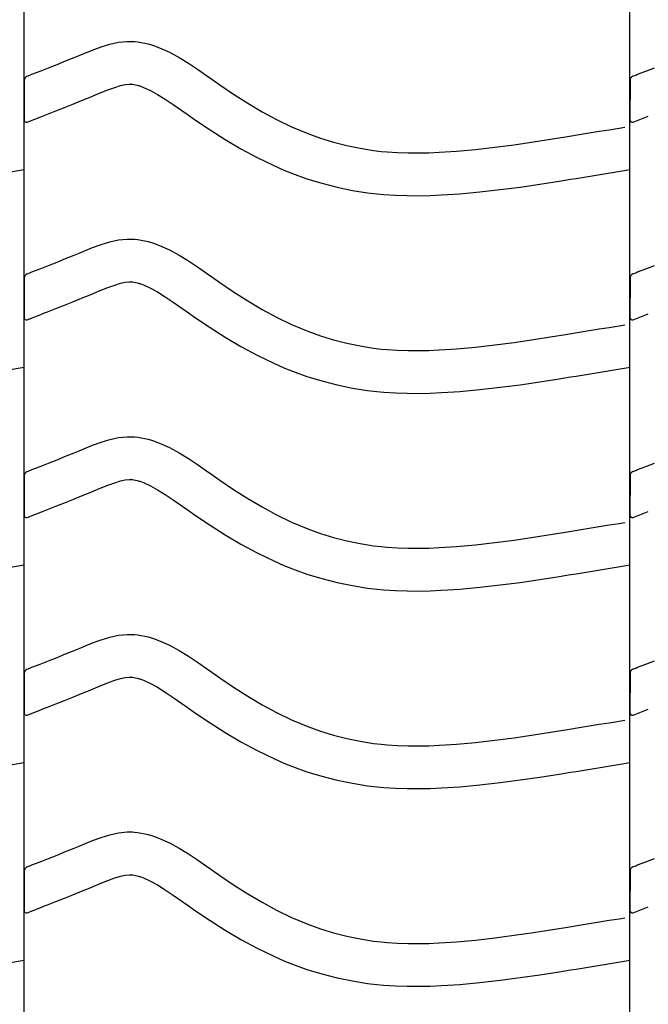
# Model space of a CAD drawing. Extents: x -526 to 8890, y 65 to 5861.
# Drawn here: x 6275 to 6539, y 2470 to 2885 of the extents above; entities that cross this region are included whole.
import ezdxf

# ---------------------------------------------------------------- set-up
doc = ezdxf.new("R2010")
doc.units = 0
doc.header["$LTSCALE"] = 20
doc.header["$MEASUREMENT"] = 0
doc.layers.add('_0-0_', color=7, linetype='CONTINUOUS')

msp = doc.modelspace()

# ---------------------------------------------------------------- linework, layer by layer
at = {"layer": '_0-0_', "color": 7, "linetype": 'Continuous'}
for p, q in [((6276.6, 2126.65), (6276.6, 3553.03)), ((6531.6, 2126.65), (6531.6, 3553.03)), ((6312.6, 2874.37), (6316.27, 2875.17)), ((6316.27, 2875.17), (6319.97, 2875.56)), ((6319.97, 2875.56), (6322.13, 2875.56)), ((6322.13, 2875.56), (6322.98, 2875.51)), ((6322.98, 2875.51), (6324.45, 2875.36)), ((6324.45, 2875.36), (6325.91, 2875.13)), ((6325.91, 2875.13), (6327.37, 2874.83)), ((6327.37, 2874.83), (6328.82, 2874.47)), ((6301.75, 2870.47), (6305.34, 2871.92)), ((6305.34, 2871.92), (6308.96, 2873.25)), ((6308.96, 2873.25), (6312.6, 2874.37)), ((6328.82, 2874.47), (6330.25, 2874.06)), ((6330.25, 2874.06), (6331.07, 2873.8)), ((6331.07, 2873.8), (6333.58, 2872.88)), ((6333.58, 2872.88), (6337.76, 2871)), ((6337.76, 2871), (6341.8, 2868.81)), ((6290.44, 2865.86), (6294, 2867.3)), ((6294, 2867.3), (6297.59, 2868.75)), ((6297.59, 2868.75), (6299.68, 2869.62)), ((6299.68, 2869.62), (6301.75, 2870.47)), ((6341.8, 2868.81), (6345.72, 2866.38)), ((6345.72, 2866.38), (6349.56, 2863.79)), ((6279.82, 2861.67), (6283.35, 2863.06)), ((6283.35, 2863.06), (6286.89, 2864.45)), ((6286.89, 2864.45), (6290.44, 2865.86)), ((6349.56, 2863.79), (6353.36, 2861.12)), ((6534.82, 2861.67), (6538.35, 2863.06)), ((6538.35, 2863.06), (6541.89, 2864.45)), ((6276.62, 2859.05), (6276.61, 2842.52)), ((6277.88, 2860.91), (6279.01, 2861.35)), ((6279.01, 2861.35), (6279.82, 2861.67)), ((6353.36, 2861.12), (6355.56, 2859.57)), ((6355.56, 2859.57), (6358.93, 2857.23)), ((6531.62, 2859.05), (6531.61, 2842.52)), ((6532.88, 2860.91), (6534.01, 2861.35)), ((6534.01, 2861.35), (6534.82, 2861.67)), ((6308.56, 2853.81), (6311.82, 2855.13)), ((6311.82, 2855.13), (6314.7, 2856.19)), ((6314.7, 2856.19), (6317.16, 2856.94)), ((6317.16, 2856.94), (6319.15, 2857.37)), ((6319.15, 2857.37), (6320.92, 2857.56)), ((6320.92, 2857.56), (6321.6, 2857.56)), ((6321.6, 2857.56), (6321.53, 2857.56)), ((6321.53, 2857.56), (6322.14, 2857.5)), ((6322.14, 2857.5), (6322.73, 2857.41)), ((6322.73, 2857.41), (6323.4, 2857.27)), ((6323.4, 2857.27), (6324.14, 2857.09)), ((6324.14, 2857.09), (6324.99, 2856.84)), ((6324.99, 2856.84), (6325.24, 2856.76)), ((6325.24, 2856.76), (6326.8, 2856.19)), ((6326.8, 2856.19), (6329.77, 2854.86)), ((6329.77, 2854.86), (6332.75, 2853.24)), ((6358.93, 2857.23), (6364.77, 2853.29)), ((6297.11, 2849.15), (6300.75, 2850.61)), ((6300.75, 2850.61), (6304.41, 2852.1)), ((6304.41, 2852.1), (6306.55, 2852.98)), ((6306.55, 2852.98), (6308.56, 2853.81)), ((6332.75, 2853.24), (6335.94, 2851.26)), ((6335.94, 2851.26), (6339.36, 2848.96)), ((6364.77, 2853.29), (6370.69, 2849.51)), ((6286.39, 2844.91), (6289.94, 2846.31)), ((6289.94, 2846.31), (6293.51, 2847.72)), ((6293.51, 2847.72), (6297.11, 2849.15)), ((6339.36, 2848.96), (6343, 2846.41)), ((6343, 2846.41), (6345.23, 2844.83)), ((6370.69, 2849.51), (6376.72, 2845.93)), ((6376.72, 2845.93), (6382.86, 2842.6)), ((6277.91, 2841.57), (6284.3, 2844.09)), ((6284.34, 2844.11), (6286.39, 2844.91)), ((6345.23, 2844.83), (6348.75, 2842.38)), ((6348.75, 2842.38), (6354.9, 2838.23)), ((6382.86, 2842.6), (6389.14, 2839.56)), ((6532.91, 2841.57), (6539.3, 2844.09)), ((6354.9, 2838.23), (6361.26, 2834.18)), ((6389.14, 2839.56), (6392.86, 2837.94)), ((6392.86, 2837.94), (6395.94, 2836.71)), ((6514.47, 2836.97), (6518.66, 2837.66)), ((6518.66, 2837.66), (6522.85, 2838.35)), ((6522.85, 2838.35), (6527.03, 2839.04)), ((6527.03, 2839.04), (6529.46, 2839.45)), ((6361.26, 2834.18), (6367.83, 2830.27)), ((6395.94, 2836.71), (6401.32, 2834.78)), ((6401.32, 2834.78), (6406.8, 2833.1)), ((6482.85, 2832.03), (6490.93, 2833.21)), ((6490.93, 2833.21), (6498.99, 2834.46)), ((6498.99, 2834.46), (6503.67, 2835.21)), ((6503.67, 2835.21), (6506.1, 2835.6)), ((6506.1, 2835.6), (6510.29, 2836.29)), ((6510.29, 2836.29), (6514.47, 2836.97)), ((6367.83, 2830.27), (6374.64, 2826.58)), ((6406.8, 2833.1), (6412.36, 2831.67)), ((6412.36, 2831.67), (6417.97, 2830.51)), ((6417.97, 2830.51), (6423.63, 2829.61)), ((6423.63, 2829.61), (6426.92, 2829.22)), ((6426.92, 2829.22), (6429.45, 2828.99)), ((6453.79, 2828.97), (6458.52, 2829.3)), ((6458.52, 2829.3), (6466.64, 2830.04)), ((6466.64, 2830.04), (6474.75, 2830.96)), ((6474.75, 2830.96), (6482.85, 2832.03)), ((6374.64, 2826.58), (6381.63, 2823.2)), ((6429.45, 2828.99), (6433.8, 2828.71)), ((6433.8, 2828.71), (6438.17, 2828.56)), ((6438.17, 2828.56), (6442.53, 2828.55)), ((6442.53, 2828.55), (6446.9, 2828.64)), ((6446.9, 2828.64), (6451.26, 2828.82)), ((6451.26, 2828.82), (6453.79, 2828.97)), ((6270.78, 2820.59), (6274.97, 2821.28)), ((6274.97, 2821.28), (6276.58, 2821.55)), ((6381.63, 2823.2), (6385.93, 2821.33)), ((6385.93, 2821.33), (6389.56, 2819.88)), ((6525.78, 2820.59), (6529.97, 2821.28)), ((6529.97, 2821.28), (6531.58, 2821.55)), ((6389.56, 2819.88), (6395.64, 2817.7)), ((6395.64, 2817.7), (6401.92, 2815.77)), ((6493.61, 2815.41), (6501.8, 2816.68)), ((6501.8, 2816.68), (6506.53, 2817.44)), ((6506.53, 2817.44), (6508.98, 2817.84)), ((6508.98, 2817.84), (6513.19, 2818.52)), ((6513.19, 2818.52), (6517.39, 2819.21)), ((6517.39, 2819.21), (6521.59, 2819.9)), ((6521.59, 2819.9), (6525.78, 2820.59)), ((6401.92, 2815.77), (6408.29, 2814.13)), ((6408.29, 2814.13), (6414.74, 2812.79)), ((6414.74, 2812.79), (6421.17, 2811.78)), ((6468.47, 2812.13), (6476.95, 2813.09)), ((6476.95, 2813.09), (6485.33, 2814.2)), ((6485.33, 2814.2), (6493.61, 2815.41)), ((6421.17, 2811.78), (6425.03, 2811.32)), ((6425.03, 2811.32), (6428.03, 2811.04)), ((6428.03, 2811.04), (6432.93, 2810.73)), ((6432.93, 2810.73), (6437.84, 2810.57)), ((6437.84, 2810.57), (6442.69, 2810.55)), ((6442.69, 2810.55), (6447.47, 2810.65)), ((6447.47, 2810.65), (6452.15, 2810.85)), ((6452.15, 2810.85), (6454.93, 2811)), ((6454.93, 2811), (6459.96, 2811.36)), ((6459.96, 2811.36), (6468.47, 2812.13)), ((6312.6, 2791.09), (6316.27, 2791.9)), ((6316.27, 2791.9), (6319.97, 2792.29)), ((6319.97, 2792.29), (6322.13, 2792.29)), ((6322.13, 2792.29), (6322.98, 2792.24)), ((6322.98, 2792.24), (6324.45, 2792.09)), ((6324.45, 2792.09), (6325.91, 2791.86)), ((6325.91, 2791.86), (6327.37, 2791.56)), ((6301.75, 2787.2), (6305.34, 2788.65)), ((6305.34, 2788.65), (6308.96, 2789.98)), ((6308.96, 2789.98), (6312.6, 2791.09)), ((6327.37, 2791.56), (6328.82, 2791.2)), ((6328.82, 2791.2), (6330.25, 2790.79)), ((6330.25, 2790.79), (6331.07, 2790.52)), ((6331.07, 2790.52), (6333.58, 2789.61)), ((6333.58, 2789.61), (6337.76, 2787.73)), ((6337.76, 2787.73), (6341.8, 2785.54)), ((6290.44, 2782.59), (6294, 2784.02)), ((6294, 2784.02), (6297.59, 2785.48)), ((6297.59, 2785.48), (6299.68, 2786.34)), ((6299.68, 2786.34), (6301.75, 2787.2)), ((6341.8, 2785.54), (6345.72, 2783.11)), ((6279.82, 2778.4), (6283.35, 2779.78)), ((6283.35, 2779.78), (6286.89, 2781.18)), ((6286.89, 2781.18), (6290.44, 2782.59)), ((6345.72, 2783.11), (6349.56, 2780.52)), ((6349.56, 2780.52), (6353.36, 2777.85)), ((6534.82, 2778.4), (6538.35, 2779.78)), ((6538.35, 2779.78), (6541.89, 2781.18)), ((6276.62, 2775.78), (6276.61, 2759.24)), ((6277.88, 2777.63), (6279.01, 2778.08)), ((6279.01, 2778.08), (6279.82, 2778.4)), ((6353.36, 2777.85), (6355.56, 2776.3)), ((6355.56, 2776.3), (6358.93, 2773.95)), ((6531.62, 2775.78), (6531.61, 2759.24)), ((6532.88, 2777.63), (6534.01, 2778.08)), ((6534.01, 2778.08), (6534.82, 2778.4)), ((6308.56, 2770.54), (6311.82, 2771.85)), ((6311.82, 2771.85), (6314.7, 2772.91)), ((6314.7, 2772.91), (6317.16, 2773.67)), ((6317.16, 2773.67), (6319.15, 2774.1)), ((6319.15, 2774.1), (6320.92, 2774.29)), ((6320.92, 2774.29), (6321.6, 2774.29)), ((6321.6, 2774.29), (6321.53, 2774.29)), ((6321.53, 2774.29), (6322.14, 2774.23)), ((6322.14, 2774.23), (6322.73, 2774.14)), ((6322.73, 2774.14), (6323.4, 2774)), ((6323.4, 2774), (6324.14, 2773.82)), ((6324.14, 2773.82), (6324.99, 2773.57)), ((6324.99, 2773.57), (6325.24, 2773.49)), ((6325.24, 2773.49), (6326.8, 2772.92)), ((6326.8, 2772.92), (6329.77, 2771.59)), ((6329.77, 2771.59), (6332.75, 2769.97)), ((6358.93, 2773.95), (6364.77, 2770.01)), ((6297.11, 2765.87), (6300.75, 2767.33)), ((6300.75, 2767.33), (6304.41, 2768.82)), ((6304.41, 2768.82), (6306.55, 2769.71)), ((6306.55, 2769.71), (6308.56, 2770.54)), ((6332.75, 2769.97), (6335.94, 2767.99)), ((6335.94, 2767.99), (6339.36, 2765.69)), ((6364.77, 2770.01), (6370.69, 2766.23)), ((6286.39, 2761.64), (6289.94, 2763.03)), ((6289.94, 2763.03), (6293.51, 2764.44)), ((6293.51, 2764.44), (6297.11, 2765.87)), ((6339.36, 2765.69), (6343, 2763.13)), ((6343, 2763.13), (6345.23, 2761.56)), ((6370.69, 2766.23), (6376.72, 2762.66)), ((6376.72, 2762.66), (6382.86, 2759.33)), ((6277.91, 2758.3), (6284.3, 2760.82)), ((6284.34, 2760.84), (6286.39, 2761.64)), ((6345.23, 2761.56), (6348.75, 2759.11)), ((6348.75, 2759.11), (6354.9, 2754.96)), ((6382.86, 2759.33), (6389.14, 2756.29)), ((6532.91, 2758.3), (6539.3, 2760.82)), ((6354.9, 2754.96), (6361.26, 2750.9)), ((6389.14, 2756.29), (6392.86, 2754.67)), ((6392.86, 2754.67), (6395.94, 2753.44)), ((6514.47, 2753.7), (6518.66, 2754.39)), ((6518.66, 2754.39), (6522.85, 2755.08)), ((6522.85, 2755.08), (6527.03, 2755.77)), ((6527.03, 2755.77), (6529.46, 2756.17)), ((6361.26, 2750.9), (6367.83, 2747)), ((6395.94, 2753.44), (6401.32, 2751.51)), ((6401.32, 2751.51), (6406.8, 2749.83)), ((6490.93, 2749.93), (6498.99, 2751.19)), ((6498.99, 2751.19), (6503.67, 2751.94)), ((6503.67, 2751.94), (6506.1, 2752.33)), ((6506.1, 2752.33), (6510.29, 2753.01)), ((6510.29, 2753.01), (6514.47, 2753.7)), ((6367.83, 2747), (6374.64, 2743.31)), ((6406.8, 2749.83), (6412.36, 2748.4)), ((6412.36, 2748.4), (6417.97, 2747.23)), ((6417.97, 2747.23), (6423.63, 2746.34)), ((6423.63, 2746.34), (6426.92, 2745.95)), ((6458.52, 2746.03), (6466.64, 2746.76)), ((6466.64, 2746.76), (6474.75, 2747.69)), ((6474.75, 2747.69), (6482.85, 2748.75)), ((6482.85, 2748.75), (6490.93, 2749.93)), ((6374.64, 2743.31), (6381.63, 2739.93)), ((6426.92, 2745.95), (6429.45, 2745.72)), ((6429.45, 2745.72), (6433.8, 2745.43)), ((6433.8, 2745.43), (6438.17, 2745.29)), ((6438.17, 2745.29), (6442.53, 2745.28)), ((6442.53, 2745.28), (6446.9, 2745.37)), ((6446.9, 2745.37), (6451.26, 2745.55)), ((6451.26, 2745.55), (6453.79, 2745.7)), ((6453.79, 2745.7), (6458.52, 2746.03)), ((6270.78, 2737.32), (6274.97, 2738.01)), ((6274.97, 2738.01), (6276.58, 2738.28)), ((6381.63, 2739.93), (6385.93, 2738.06)), ((6385.93, 2738.06), (6389.56, 2736.61)), ((6525.78, 2737.32), (6529.97, 2738.01)), ((6529.97, 2738.01), (6531.58, 2738.28)), ((6389.56, 2736.61), (6395.64, 2734.43)), ((6395.64, 2734.43), (6401.92, 2732.5)), ((6501.8, 2733.41), (6506.53, 2734.17)), ((6506.53, 2734.17), (6508.98, 2734.56)), ((6508.98, 2734.56), (6513.19, 2735.25)), ((6513.19, 2735.25), (6517.39, 2735.94)), ((6517.39, 2735.94), (6521.59, 2736.63)), ((6521.59, 2736.63), (6525.78, 2737.32)), ((6401.92, 2732.5), (6408.29, 2730.86)), ((6408.29, 2730.86), (6414.74, 2729.52)), ((6414.74, 2729.52), (6421.17, 2728.51)), ((6468.47, 2728.86), (6476.95, 2729.82)), ((6476.95, 2729.82), (6485.33, 2730.92)), ((6485.33, 2730.92), (6493.61, 2732.13)), ((6493.61, 2732.13), (6501.8, 2733.41)), ((6421.17, 2728.51), (6425.03, 2728.05)), ((6425.03, 2728.05), (6428.03, 2727.77)), ((6428.03, 2727.77), (6432.93, 2727.45)), ((6432.93, 2727.45), (6437.84, 2727.29)), ((6437.84, 2727.29), (6442.69, 2727.27)), ((6442.69, 2727.27), (6447.47, 2727.38)), ((6447.47, 2727.38), (6452.15, 2727.57)), ((6452.15, 2727.57), (6454.93, 2727.73)), ((6454.93, 2727.73), (6459.96, 2728.08)), ((6459.96, 2728.08), (6468.47, 2728.86)), ((6316.27, 2708.62), (6319.97, 2709.01)), ((6319.97, 2709.01), (6322.13, 2709.01)), ((6322.13, 2709.01), (6322.98, 2708.96)), ((6322.98, 2708.96), (6324.45, 2708.81)), ((6324.45, 2708.81), (6325.91, 2708.59)), ((6301.75, 2703.93), (6305.34, 2705.38)), ((6305.34, 2705.38), (6308.96, 2706.71)), ((6308.96, 2706.71), (6312.6, 2707.82)), ((6312.6, 2707.82), (6316.27, 2708.62)), ((6325.91, 2708.59), (6327.37, 2708.29)), ((6327.37, 2708.29), (6328.82, 2707.93)), ((6328.82, 2707.93), (6330.25, 2707.51)), ((6330.25, 2707.51), (6331.07, 2707.25)), ((6331.07, 2707.25), (6333.58, 2706.34)), ((6333.58, 2706.34), (6337.76, 2704.46)), ((6290.44, 2699.32), (6294, 2700.75)), ((6294, 2700.75), (6297.59, 2702.21)), ((6297.59, 2702.21), (6299.68, 2703.07)), ((6299.68, 2703.07), (6301.75, 2703.93)), ((6337.76, 2704.46), (6341.8, 2702.26)), ((6341.8, 2702.26), (6345.72, 2699.84)), ((6279.82, 2695.12), (6283.35, 2696.51)), ((6283.35, 2696.51), (6286.89, 2697.91)), ((6286.89, 2697.91), (6290.44, 2699.32)), ((6345.72, 2699.84), (6349.56, 2697.25)), ((6349.56, 2697.25), (6353.36, 2694.58)), ((6534.82, 2695.12), (6538.35, 2696.51)), ((6538.35, 2696.51), (6541.89, 2697.91)), ((6276.62, 2692.5), (6276.61, 2675.97)), ((6277.88, 2694.36), (6279.01, 2694.81)), ((6279.01, 2694.81), (6279.82, 2695.12)), ((6353.36, 2694.58), (6355.56, 2693.02)), ((6355.56, 2693.02), (6358.93, 2690.68)), ((6531.62, 2692.5), (6531.61, 2675.97)), ((6532.88, 2694.36), (6534.01, 2694.81)), ((6534.01, 2694.81), (6534.82, 2695.12)), ((6308.56, 2687.27), (6311.82, 2688.58)), ((6311.82, 2688.58), (6314.7, 2689.64)), ((6314.7, 2689.64), (6317.16, 2690.39)), ((6317.16, 2690.39), (6319.15, 2690.83)), ((6319.15, 2690.83), (6320.92, 2691.01)), ((6320.92, 2691.01), (6321.6, 2691.01)), ((6321.6, 2691.01), (6321.53, 2691.02)), ((6321.53, 2691.02), (6322.14, 2690.96)), ((6322.14, 2690.96), (6322.73, 2690.86)), ((6322.73, 2690.86), (6323.4, 2690.73)), ((6323.4, 2690.73), (6324.14, 2690.54)), ((6324.14, 2690.54), (6324.99, 2690.3)), ((6324.99, 2690.3), (6325.24, 2690.22)), ((6325.24, 2690.22), (6326.8, 2689.65)), ((6326.8, 2689.65), (6329.77, 2688.32)), ((6329.77, 2688.32), (6332.75, 2686.69)), ((6358.93, 2690.68), (6364.77, 2686.74)), ((6297.11, 2682.6), (6300.75, 2684.06)), ((6300.75, 2684.06), (6304.41, 2685.55)), ((6304.41, 2685.55), (6306.55, 2686.43)), ((6306.55, 2686.43), (6308.56, 2687.27)), ((6332.75, 2686.69), (6335.94, 2684.72)), ((6335.94, 2684.72), (6339.36, 2682.42)), ((6364.77, 2686.74), (6370.69, 2682.96)), ((6286.39, 2678.37), (6289.94, 2679.76)), ((6289.94, 2679.76), (6293.51, 2681.17)), ((6293.51, 2681.17), (6297.11, 2682.6)), ((6339.36, 2682.42), (6343, 2679.86)), ((6343, 2679.86), (6345.23, 2678.29)), ((6370.69, 2682.96), (6376.72, 2679.39)), ((6277.91, 2675.03), (6284.3, 2677.54)), ((6284.34, 2677.56), (6286.39, 2678.37)), ((6345.23, 2678.29), (6348.75, 2675.83)), ((6348.75, 2675.83), (6354.9, 2671.69)), ((6376.72, 2679.39), (6382.86, 2676.06)), ((6382.86, 2676.06), (6389.14, 2673.01)), ((6532.91, 2675.03), (6539.3, 2677.54)), ((6354.9, 2671.69), (6361.26, 2667.63)), ((6389.14, 2673.01), (6392.86, 2671.4)), ((6518.66, 2671.11), (6522.85, 2671.81)), ((6522.85, 2671.81), (6527.03, 2672.5)), ((6527.03, 2672.5), (6529.46, 2672.9)), ((6361.26, 2667.63), (6367.83, 2663.73)), ((6392.86, 2671.4), (6395.94, 2670.17)), ((6395.94, 2670.17), (6401.32, 2668.24)), ((6401.32, 2668.24), (6406.8, 2666.55)), ((6490.93, 2666.66), (6498.99, 2667.92)), ((6498.99, 2667.92), (6503.67, 2668.67)), ((6503.67, 2668.67), (6506.1, 2669.06)), ((6506.1, 2669.06), (6510.29, 2669.74)), ((6510.29, 2669.74), (6514.47, 2670.43)), ((6514.47, 2670.43), (6518.66, 2671.11)), ((6367.83, 2663.73), (6374.64, 2660.04)), ((6406.8, 2666.55), (6412.36, 2665.13)), ((6412.36, 2665.13), (6417.97, 2663.96)), ((6417.97, 2663.96), (6423.63, 2663.07)), ((6458.52, 2662.75), (6466.64, 2663.49)), ((6466.64, 2663.49), (6474.75, 2664.41)), ((6474.75, 2664.41), (6482.85, 2665.48)), ((6482.85, 2665.48), (6490.93, 2666.66)), ((6374.64, 2660.04), (6381.63, 2656.65)), ((6423.63, 2663.07), (6426.92, 2662.68)), ((6426.92, 2662.68), (6429.45, 2662.44)), ((6429.45, 2662.44), (6433.8, 2662.16)), ((6433.8, 2662.16), (6438.17, 2662.02)), ((6438.17, 2662.02), (6442.53, 2662)), ((6442.53, 2662), (6446.9, 2662.09)), ((6446.9, 2662.09), (6451.26, 2662.28)), ((6451.26, 2662.28), (6453.79, 2662.42)), ((6453.79, 2662.42), (6458.52, 2662.75)), ((6274.97, 2654.74), (6276.58, 2655.01)), ((6381.63, 2656.65), (6385.93, 2654.78)), ((6529.97, 2654.74), (6531.58, 2655.01)), ((6270.78, 2654.05), (6274.97, 2654.74)), ((6385.93, 2654.78), (6389.56, 2653.33)), ((6389.56, 2653.33), (6395.64, 2651.15)), ((6395.64, 2651.15), (6401.92, 2649.22)), ((6501.8, 2650.14), (6506.53, 2650.9)), ((6506.53, 2650.9), (6508.98, 2651.29)), ((6508.98, 2651.29), (6513.19, 2651.98)), ((6513.19, 2651.98), (6517.39, 2652.66)), ((6517.39, 2652.66), (6521.59, 2653.35)), ((6521.59, 2653.35), (6525.78, 2654.05)), ((6525.78, 2654.05), (6529.97, 2654.74)), ((6401.92, 2649.22), (6408.29, 2647.59)), ((6408.29, 2647.59), (6414.74, 2646.25)), ((6468.47, 2645.58), (6476.95, 2646.55)), ((6476.95, 2646.55), (6485.33, 2647.65)), ((6485.33, 2647.65), (6493.61, 2648.86)), ((6493.61, 2648.86), (6501.8, 2650.14)), ((6414.74, 2646.25), (6421.17, 2645.23)), ((6421.17, 2645.23), (6425.03, 2644.78)), ((6425.03, 2644.78), (6428.03, 2644.5)), ((6428.03, 2644.5), (6432.93, 2644.18)), ((6432.93, 2644.18), (6437.84, 2644.02)), ((6437.84, 2644.02), (6442.69, 2644)), ((6442.69, 2644), (6447.47, 2644.1)), ((6447.47, 2644.1), (6452.15, 2644.3)), ((6452.15, 2644.3), (6454.93, 2644.46)), ((6454.93, 2644.46), (6459.96, 2644.81)), ((6459.96, 2644.81), (6468.47, 2645.58)), ((6301.75, 2620.65), (6305.34, 2622.1)), ((6305.34, 2622.1), (6308.96, 2623.43)), ((6308.96, 2623.43), (6312.6, 2624.55)), ((6312.6, 2624.55), (6316.27, 2625.35)), ((6316.27, 2625.35), (6319.97, 2625.74)), ((6319.97, 2625.74), (6322.13, 2625.74)), ((6322.13, 2625.74), (6322.98, 2625.69)), ((6322.98, 2625.69), (6324.45, 2625.54)), ((6324.45, 2625.54), (6325.91, 2625.31)), ((6325.91, 2625.31), (6327.37, 2625.02)), ((6327.37, 2625.02), (6328.82, 2624.66)), ((6328.82, 2624.66), (6330.25, 2624.24)), ((6330.25, 2624.24), (6331.07, 2623.98)), ((6331.07, 2623.98), (6333.58, 2623.06)), ((6333.58, 2623.06), (6337.76, 2621.18)), ((6290.44, 2616.05), (6294, 2617.48)), ((6294, 2617.48), (6297.59, 2618.94)), ((6297.59, 2618.94), (6299.68, 2619.8)), ((6299.68, 2619.8), (6301.75, 2620.65)), ((6337.76, 2621.18), (6341.8, 2618.99)), ((6341.8, 2618.99), (6345.72, 2616.56)), ((6283.35, 2613.24), (6286.89, 2614.63)), ((6286.89, 2614.63), (6290.44, 2616.05)), ((6345.72, 2616.56), (6349.56, 2613.98)), ((6349.56, 2613.98), (6353.36, 2611.31)), ((6538.35, 2613.24), (6541.89, 2614.63)), ((6276.62, 2609.23), (6276.61, 2592.7)), ((6277.88, 2611.09), (6279.01, 2611.54)), ((6279.01, 2611.53), (6279.82, 2611.85)), ((6279.82, 2611.85), (6283.35, 2613.24)), ((6353.36, 2611.31), (6355.56, 2609.75)), ((6355.56, 2609.75), (6358.93, 2607.41)), ((6531.62, 2609.23), (6531.61, 2592.7)), ((6532.88, 2611.09), (6534.01, 2611.54)), ((6534.01, 2611.53), (6534.82, 2611.85)), ((6534.82, 2611.85), (6538.35, 2613.24)), ((6308.56, 2603.99), (6311.82, 2605.31)), ((6311.82, 2605.31), (6314.7, 2606.37)), ((6314.7, 2606.37), (6317.16, 2607.12)), ((6317.16, 2607.12), (6319.15, 2607.55)), ((6319.15, 2607.55), (6320.92, 2607.74)), ((6320.92, 2607.74), (6321.6, 2607.74)), ((6321.6, 2607.74), (6321.53, 2607.75)), ((6321.53, 2607.75), (6322.14, 2607.68)), ((6322.14, 2607.68), (6322.73, 2607.59)), ((6322.73, 2607.59), (6323.4, 2607.45)), ((6323.4, 2607.45), (6324.14, 2607.27)), ((6324.14, 2607.27), (6324.99, 2607.02)), ((6324.99, 2607.02), (6325.24, 2606.95)), ((6325.24, 2606.95), (6326.8, 2606.37)), ((6326.8, 2606.37), (6329.77, 2605.04)), ((6329.77, 2605.04), (6332.75, 2603.42)), ((6358.93, 2607.41), (6364.77, 2603.47)), ((6300.75, 2600.79), (6304.41, 2602.28)), ((6304.41, 2602.28), (6306.55, 2603.16)), ((6306.55, 2603.16), (6308.56, 2603.99)), ((6332.75, 2603.42), (6335.94, 2601.44)), ((6335.94, 2601.44), (6339.36, 2599.14)), ((6364.77, 2603.47), (6370.69, 2599.69)), ((6289.94, 2596.49), (6293.51, 2597.9)), ((6293.51, 2597.9), (6297.11, 2599.33)), ((6297.11, 2599.33), (6300.75, 2600.79)), ((6339.36, 2599.14), (6343, 2596.59)), ((6370.69, 2599.69), (6376.72, 2596.11)), ((6277.91, 2591.75), (6284.3, 2594.27)), ((6284.34, 2594.29), (6286.39, 2595.1)), ((6286.39, 2595.1), (6289.94, 2596.49)), ((6343, 2596.59), (6345.23, 2595.01)), ((6345.23, 2595.01), (6348.75, 2592.56)), ((6376.72, 2596.11), (6382.86, 2592.78)), ((6382.86, 2592.78), (6389.14, 2589.74)), ((6532.91, 2591.75), (6539.3, 2594.27)), ((6348.75, 2592.56), (6354.9, 2588.42)), ((6389.14, 2589.74), (6392.86, 2588.13)), ((6518.66, 2587.84), (6522.85, 2588.53)), ((6522.85, 2588.53), (6527.03, 2589.23)), ((6527.03, 2589.23), (6529.46, 2589.63)), ((6354.9, 2588.42), (6361.26, 2584.36)), ((6361.26, 2584.36), (6367.83, 2580.46)), ((6392.86, 2588.13), (6395.94, 2586.9)), ((6395.94, 2586.9), (6401.32, 2584.96)), ((6401.32, 2584.96), (6406.8, 2583.28)), ((6490.93, 2583.39), (6498.99, 2584.64)), ((6498.99, 2584.64), (6503.67, 2585.39)), ((6503.67, 2585.39), (6506.1, 2585.79)), ((6506.1, 2585.79), (6510.29, 2586.47)), ((6510.29, 2586.47), (6514.47, 2587.15)), ((6514.47, 2587.15), (6518.66, 2587.84)), ((6367.83, 2580.46), (6374.64, 2576.76)), ((6406.8, 2583.28), (6412.36, 2581.85)), ((6412.36, 2581.85), (6417.97, 2580.69)), ((6417.97, 2580.69), (6423.63, 2579.8)), ((6458.52, 2579.48), (6466.64, 2580.22)), ((6466.64, 2580.22), (6474.75, 2581.14)), ((6474.75, 2581.14), (6482.85, 2582.21)), ((6482.85, 2582.21), (6490.93, 2583.39)), ((6374.64, 2576.76), (6381.63, 2573.38)), ((6423.63, 2579.8), (6426.92, 2579.41)), ((6426.92, 2579.41), (6429.45, 2579.17)), ((6429.45, 2579.17), (6433.8, 2578.89)), ((6433.8, 2578.89), (6438.17, 2578.75)), ((6438.17, 2578.75), (6442.53, 2578.73)), ((6442.53, 2578.73), (6446.9, 2578.82)), ((6446.9, 2578.82), (6451.26, 2579.01)), ((6451.26, 2579.01), (6453.79, 2579.15)), ((6453.79, 2579.15), (6458.52, 2579.48)), ((6381.63, 2573.38), (6385.93, 2571.51)), ((6270.78, 2570.77), (6274.97, 2571.47)), ((6274.97, 2571.47), (6276.58, 2571.73)), ((6385.93, 2571.51), (6389.56, 2570.06)), ((6389.56, 2570.06), (6395.64, 2567.88)), ((6395.64, 2567.88), (6401.92, 2565.95)), ((6506.53, 2567.62), (6508.98, 2568.02)), ((6508.98, 2568.02), (6513.19, 2568.7)), ((6513.19, 2568.7), (6517.39, 2569.39)), ((6517.39, 2569.39), (6521.59, 2570.08)), ((6521.59, 2570.08), (6525.78, 2570.77)), ((6525.78, 2570.77), (6529.97, 2571.47)), ((6529.97, 2571.47), (6531.58, 2571.73)), ((6401.92, 2565.95), (6408.29, 2564.31)), ((6408.29, 2564.31), (6414.74, 2562.98)), ((6476.95, 2563.27), (6485.33, 2564.38)), ((6485.33, 2564.38), (6493.61, 2565.59)), ((6493.61, 2565.59), (6501.8, 2566.87)), ((6501.8, 2566.87), (6506.53, 2567.62)), ((6414.74, 2562.98), (6421.17, 2561.96)), ((6421.17, 2561.96), (6425.03, 2561.5)), ((6425.03, 2561.5), (6428.03, 2561.23)), ((6428.03, 2561.23), (6432.93, 2560.91)), ((6432.93, 2560.91), (6437.84, 2560.75)), ((6437.84, 2560.75), (6442.69, 2560.73)), ((6442.69, 2560.73), (6447.47, 2560.83)), ((6447.47, 2560.83), (6452.15, 2561.03)), ((6452.15, 2561.03), (6454.93, 2561.19)), ((6454.93, 2561.19), (6459.96, 2561.54)), ((6459.96, 2561.54), (6468.47, 2562.31)), ((6468.47, 2562.31), (6476.95, 2563.27)), ((6301.75, 2537.38), (6305.34, 2538.83)), ((6305.34, 2538.83), (6308.96, 2540.16)), ((6308.96, 2540.16), (6312.6, 2541.28)), ((6312.6, 2541.28), (6316.27, 2542.08)), ((6316.27, 2542.08), (6319.97, 2542.47)), ((6319.97, 2542.47), (6322.13, 2542.47)), ((6322.13, 2542.47), (6322.98, 2542.42)), ((6322.98, 2542.42), (6324.45, 2542.27)), ((6324.45, 2542.27), (6325.91, 2542.04)), ((6325.91, 2542.04), (6327.37, 2541.74)), ((6327.37, 2541.74), (6328.82, 2541.38)), ((6328.82, 2541.38), (6330.25, 2540.97)), ((6330.25, 2540.97), (6331.07, 2540.71)), ((6331.07, 2540.71), (6333.58, 2539.79)), ((6333.58, 2539.79), (6337.76, 2537.91)), ((6294, 2534.2), (6297.59, 2535.66)), ((6297.59, 2535.66), (6299.68, 2536.53)), ((6299.68, 2536.53), (6301.75, 2537.38)), ((6337.76, 2537.91), (6341.8, 2535.72)), ((6341.8, 2535.72), (6345.72, 2533.29)), ((6283.35, 2529.97), (6286.89, 2531.36)), ((6286.89, 2531.36), (6290.44, 2532.77)), ((6290.44, 2532.77), (6294, 2534.2)), ((6345.72, 2533.29), (6349.56, 2530.7)), ((6349.56, 2530.7), (6353.36, 2528.03)), ((6538.35, 2529.97), (6541.89, 2531.36)), ((6277.88, 2527.82), (6279.01, 2528.26)), ((6279.01, 2528.26), (6279.82, 2528.58)), ((6279.82, 2528.58), (6283.35, 2529.97)), ((6353.36, 2528.03), (6355.56, 2526.48)), ((6355.56, 2526.48), (6358.93, 2524.14)), ((6532.88, 2527.82), (6534.01, 2528.26)), ((6534.01, 2528.26), (6534.82, 2528.58)), ((6534.82, 2528.58), (6538.35, 2529.97)), ((6276.62, 2525.96), (6276.61, 2509.43)), ((6311.82, 2522.04), (6314.7, 2523.1)), ((6314.7, 2523.1), (6317.16, 2523.85)), ((6317.16, 2523.85), (6319.15, 2524.28)), ((6319.15, 2524.28), (6320.92, 2524.47)), ((6320.92, 2524.47), (6321.6, 2524.47)), ((6321.6, 2524.47), (6321.53, 2524.47)), ((6321.53, 2524.47), (6322.14, 2524.41)), ((6322.14, 2524.41), (6322.73, 2524.32)), ((6322.73, 2524.32), (6323.4, 2524.18)), ((6323.4, 2524.18), (6324.14, 2524)), ((6324.14, 2524), (6324.99, 2523.75)), ((6324.99, 2523.75), (6325.24, 2523.67)), ((6325.24, 2523.67), (6326.8, 2523.1)), ((6326.8, 2523.1), (6329.77, 2521.77)), ((6358.93, 2524.14), (6364.77, 2520.2)), ((6531.62, 2525.96), (6531.61, 2509.43)), ((6300.75, 2517.52), (6304.41, 2519)), ((6304.41, 2519), (6306.55, 2519.89)), ((6306.55, 2519.89), (6308.56, 2520.72)), ((6308.56, 2520.72), (6311.82, 2522.04)), ((6329.77, 2521.77), (6332.75, 2520.15)), ((6332.75, 2520.15), (6335.94, 2518.17)), ((6335.94, 2518.17), (6339.36, 2515.87)), ((6364.77, 2520.2), (6370.69, 2516.42)), ((6289.94, 2513.22), (6293.51, 2514.63)), ((6293.51, 2514.63), (6297.11, 2516.06)), ((6297.11, 2516.06), (6300.75, 2517.52)), ((6339.36, 2515.87), (6343, 2513.32)), ((6370.69, 2516.42), (6376.72, 2512.84)), ((6277.91, 2508.48), (6284.3, 2511)), ((6284.34, 2511.02), (6286.39, 2511.82)), ((6286.39, 2511.82), (6289.94, 2513.22)), ((6343, 2513.32), (6345.23, 2511.74)), ((6345.23, 2511.74), (6348.75, 2509.29)), ((6376.72, 2512.84), (6382.86, 2509.51)), ((6532.91, 2508.48), (6539.3, 2511)), ((6348.75, 2509.29), (6354.9, 2505.14)), ((6382.86, 2509.51), (6389.14, 2506.47)), ((6389.14, 2506.47), (6392.86, 2504.85)), ((6522.85, 2505.26), (6527.03, 2505.95)), ((6527.03, 2505.95), (6529.46, 2506.35)), ((6354.9, 2505.14), (6361.26, 2501.09)), ((6392.86, 2504.85), (6395.94, 2503.62)), ((6395.94, 2503.62), (6401.32, 2501.69)), ((6401.32, 2501.69), (6406.8, 2500.01)), ((6490.93, 2500.12), (6498.99, 2501.37)), ((6498.99, 2501.37), (6503.67, 2502.12)), ((6503.67, 2502.12), (6506.1, 2502.51)), ((6506.1, 2502.51), (6510.29, 2503.2)), ((6510.29, 2503.2), (6514.47, 2503.88)), ((6514.47, 2503.88), (6518.66, 2504.57)), ((6518.66, 2504.57), (6522.85, 2505.26)), ((6361.26, 2501.09), (6367.83, 2497.18)), ((6367.83, 2497.18), (6374.64, 2493.49)), ((6406.8, 2500.01), (6412.36, 2498.58)), ((6412.36, 2498.58), (6417.97, 2497.42)), ((6417.97, 2497.42), (6423.63, 2496.52)), ((6466.64, 2496.95), (6474.75, 2497.87)), ((6474.75, 2497.87), (6482.85, 2498.94)), ((6482.85, 2498.94), (6490.93, 2500.12)), ((6374.64, 2493.49), (6381.63, 2490.11)), ((6423.63, 2496.52), (6426.92, 2496.13)), ((6426.92, 2496.13), (6429.45, 2495.9)), ((6429.45, 2495.9), (6433.8, 2495.62)), ((6433.8, 2495.62), (6438.17, 2495.47)), ((6438.17, 2495.47), (6442.53, 2495.46)), ((6442.53, 2495.46), (6446.9, 2495.55)), ((6446.9, 2495.55), (6451.26, 2495.73)), ((6451.26, 2495.73), (6453.79, 2495.88)), ((6453.79, 2495.88), (6458.52, 2496.21)), ((6458.52, 2496.21), (6466.64, 2496.95)), ((6381.63, 2490.11), (6385.93, 2488.24)), ((6270.78, 2487.5), (6274.97, 2488.19)), ((6274.97, 2488.19), (6276.58, 2488.46)), ((6385.93, 2488.24), (6389.56, 2486.79)), ((6389.56, 2486.79), (6395.64, 2484.61)), ((6506.53, 2484.35), (6508.98, 2484.75)), ((6508.98, 2484.75), (6513.19, 2485.43)), ((6513.19, 2485.43), (6517.39, 2486.12)), ((6517.39, 2486.12), (6521.59, 2486.81)), ((6521.59, 2486.81), (6525.78, 2487.5)), ((6525.78, 2487.5), (6529.97, 2488.19)), ((6529.97, 2488.19), (6531.58, 2488.46)), ((6395.64, 2484.61), (6401.92, 2482.68)), ((6401.92, 2482.68), (6408.29, 2481.04)), ((6408.29, 2481.04), (6414.74, 2479.7)), ((6476.95, 2480), (6485.33, 2481.11)), ((6485.33, 2481.11), (6493.61, 2482.32)), ((6493.61, 2482.32), (6501.8, 2483.59)), ((6501.8, 2483.59), (6506.53, 2484.35)), ((6414.74, 2479.7), (6421.17, 2478.69)), ((6421.17, 2478.69), (6425.03, 2478.23)), ((6425.03, 2478.23), (6428.03, 2477.95)), ((6428.03, 2477.95), (6432.93, 2477.64)), ((6432.93, 2477.64), (6437.84, 2477.48)), ((6437.84, 2477.48), (6442.69, 2477.46)), ((6442.69, 2477.46), (6447.47, 2477.56)), ((6447.47, 2477.56), (6452.15, 2477.76)), ((6452.15, 2477.76), (6454.93, 2477.91)), ((6454.93, 2477.91), (6459.96, 2478.27)), ((6459.96, 2478.27), (6468.47, 2479.04)), ((6468.47, 2479.04), (6476.95, 2480))]:
    msp.add_line(p, q, dxfattribs=at)
for centre, radius, start, end in [((6278.62, 2859.05), 2, 111.7047, 179.9557), ((6533.62, 2859.05), 2, 111.7047, 179.9557), ((6277.54, 2842.5), 1, 179.4557, 291.4874), ((6532.54, 2842.5), 1, 179.4557, 291.4874), ((6278.62, 2775.77), 2, 111.7047, 179.9557), ((6533.62, 2775.77), 2, 111.7047, 179.9557), ((6277.54, 2759.23), 1, 179.4557, 291.4874), ((6532.54, 2759.23), 1, 179.4557, 291.4874), ((6278.62, 2692.5), 2, 111.7047, 179.9557), ((6533.62, 2692.5), 2, 111.7047, 179.9557), ((6277.54, 2675.96), 1, 179.4557, 291.4874), ((6532.54, 2675.96), 1, 179.4557, 291.4874), ((6278.62, 2609.23), 2, 111.7047, 179.9557), ((6533.62, 2609.23), 2, 111.7047, 179.9557), ((6277.54, 2592.68), 1, 179.4557, 291.4874), ((6532.54, 2592.68), 1, 179.4557, 291.4874), ((6278.62, 2525.96), 2, 111.7047, 179.9557), ((6533.62, 2525.96), 2, 111.7047, 179.9557), ((6277.54, 2509.41), 1, 179.4557, 291.4874), ((6532.54, 2509.41), 1, 179.4557, 291.4874)]:
    msp.add_arc(centre, radius, start, end, dxfattribs=at)

doc.saveas('drawing.dxf')
